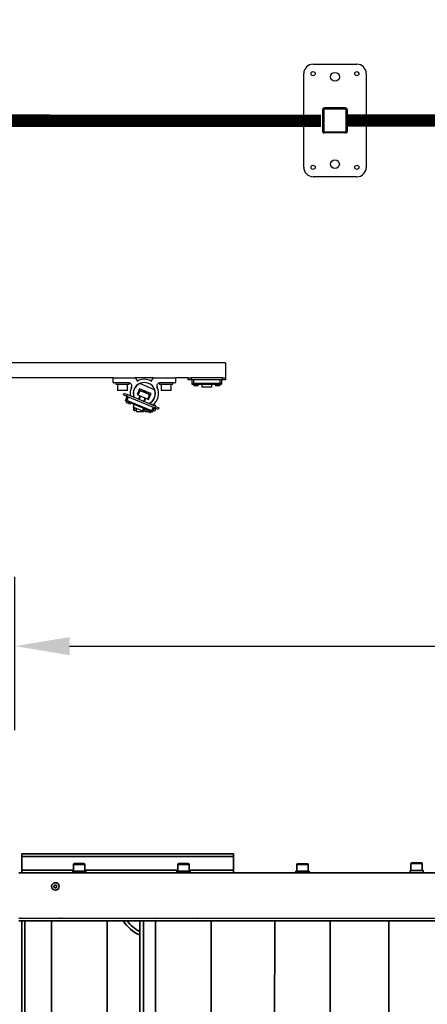
# Model space of a CAD drawing. Units: millimetres. Extents: x 440859 to 495713, y 1574538 to 1618297.
# Drawn here: x 453198 to 453850, y 1581065 to 1582641 of the extents above; entities that cross this region are included whole.
import ezdxf

# ---------------------------------------------------------------- set-up
doc = ezdxf.new("R2010")
doc.units = ezdxf.units.MM
doc.linetypes.add('DASHED', pattern=[0.75, 0.5, -0.25])
doc.layers.add('KATKO', color=1, linetype='DASHED')
doc.layers.add('MUOTO', color=3, linetype='Continuous')
doc.layers.add('Visible (ISO)', color=7, linetype='Continuous', lineweight=35)
doc.layers.add('Visible Narrow (ISO)', color=7, linetype='Continuous', lineweight=35)
doc.styles.add('Note Text (DIN)', font='ISOCPEUR.TTF')
doc.styles.add('Note Text (ISO)', font='Arial Narrow.ttf')
doc.dimstyles.new('Default (DIN)', dxfattribs={"dimscale": 35, "dimtxt": 3.5, "dimasz": 2.5, "dimexe": 3.175, "dimexo": 0.8, "dimgap": 0.8, "dimtad": 1, "dimdec": 0, "dimrnd": 1e-08, "dimzin": 0, "dimtxsty": 'Note Text (DIN)', "dimcen": 0.09, "dimdle": 10, "dimclrd": 256, "dimclre": 256, "dimclrt": 256, "dimadec": 0, "dimazin": 0, "dimtfac": 1, "dimtdec": 0, "dimtmove": 0, "dimatfit": 3, "dimfxl": 1, "dimtolj": 1, "dimtzin": 0, "dimlwd": -1, "dimlwe": -1, "dimarcsym": 0})
doc.dimstyles.new('Default (ISO)', dxfattribs={"dimscale": 100, "dimtxt": 1.5, "dimasz": 1.5, "dimexe": 1.18, "dimexo": 0, "dimgap": 0.762, "dimtad": 1, "dimdec": 0, "dimrnd": 10, "dimzin": 0, "dimtxsty": 'Note Text (ISO)', "dimblk": 'Filled-1', "dimcen": 0.09, "dimdle": 10, "dimclrd": 256, "dimclre": 256, "dimclrt": 256, "dimadec": 0, "dimazin": 0, "dimtfac": 2.3368, "dimtdec": 0, "dimtmove": 0, "dimatfit": 3, "dimfxl": 1, "dimtolj": 1, "dimtzin": 0, "dimlwd": -1, "dimlwe": -1, "dimarcsym": 0})

# ---------------------------------------------------------------- blocks, each defined once
blk = doc.blocks.new('A$C6D795A63')
at = {"layer": 'Visible (ISO)'}
for p, q in [((-4622.1, 3963.6), (-4618.1, 3963.6)), ((-4622.1, 3963.6), (-4622.1, 3625.1)), ((-4618.1, 3963.6), (-4596.1, 3963.6)), ((-4596.1, 3963.6), (-4592.1, 3963.6)), ((-4592.1, 2232.4), (-4592.1, 3968.6)), ((-4592.1, 2230.9), (-4592.1, 3967.1)), ((-4592.1, 2232.7), (-4592.1, 3965.6)), ((-4592.1, 2231.2), (-4592.1, 3964.1)), ((-4515.1, 3968.6), (-4515.1, 2232.4)), ((-4515.1, 3967.1), (-4515.1, 2230.9)), ((-4515.1, 3965.6), (-4515.1, 2232.4)), ((-4515.1, 3964.1), (-4515.1, 2230.9)), ((-3541.7, 3963.6), (-4515.1, 3963.6)), ((-4572.1, 3911.3), (-4570.1, 3912.4)), ((-4572.1, 3909), (-4572.1, 3911.3)), ((-4570.1, 3907.8), (-4572.1, 3909)), ((-4570.1, 3912.4), (-4568.1, 3911.3)), ((-4568.1, 3909), (-4570.1, 3907.8)), ((-4568.1, 3911.3), (-4568.1, 3909)), ((-4515.1, 3916.4), (-3494.1, 3916.4)), ((-4592.1, 2167.5), (-4592.1, 3903.7)), ((-4592.1, 2166), (-4592.1, 3902.2)), ((-4592.1, 2167.8), (-4592.1, 3900.7)), ((-4592.1, 2166.3), (-4592.1, 3899.2)), ((-4515.1, 3903.7), (-4515.1, 2167.5)), ((-4515.1, 3902.2), (-4515.1, 2166)), ((-4515.1, 3900.7), (-4515.1, 2167.5)), ((-4515.1, 3899.2), (-4515.1, 2166)), ((-4606.6, 3864.1), (-4606.6, 3879.7)), ((-4605.4, 3880.9), (-4594.6, 3880.9)), ((-4594.6, 3861.3), (-4594.6, 3882.4)), ((-4592.1, 3882.4), (-4594.6, 3882.4)), ((-4605.4, 3862.9), (-4594.6, 3862.9)), ((-4592.1, 3861.3), (-4594.6, 3861.3)), ((-4515.1, 3827.4), (-3494.1, 3827.4)), ((-4515.1, 3775.1), (-3557.1, 3775.1)), ((-4592.1, 2232.4), (-4592.1, 3747.8)), ((-4515.1, 3749.7), (-3494.1, 3749.7)), ((-4515.1, 3747.8), (-4515.1, 2232.7)), ((-4606.6, 3697.4), (-4606.6, 3713)), ((-4605.4, 3714.2), (-4594.6, 3714.2)), ((-4594.6, 3694.6), (-4594.6, 3715.7)), ((-4592.1, 3715.7), (-4594.6, 3715.7)), ((-4605.4, 3696.2), (-4594.6, 3696.2)), ((-4592.1, 3694.6), (-4594.6, 3694.6)), ((-4592.1, 2174.6), (-4592.1, 3689.9)), ((-4515.1, 3689.9), (-4515.1, 2174.9)), ((-4592.1, 2167.5), (-4592.1, 3682.9)), ((-4515.1, 3682.9), (-4515.1, 2167.8)), ((-4515.1, 3660.7), (-3494.1, 3660.7)), ((-4622.1, 3625.1), (-4618.1, 3625.1)), ((-4596.1, 3625.1), (-4618.1, 3625.1)), ((-4596.1, 3625.1), (-4592.1, 3625.1)), ((-4515.1, 3559.2), (-3494.1, 3559.2)), ((-4606.6, 3506.9), (-4606.6, 3522.5)), ((-4605.4, 3523.7), (-4594.6, 3523.7)), ((-4594.6, 3504.2), (-4594.6, 3525.3)), ((-4592.1, 3525.3), (-4594.6, 3525.3)), ((-4605.4, 3505.7), (-4594.6, 3505.7)), ((-4592.1, 3504.2), (-4594.6, 3504.2)), ((-4515.1, 3470.2), (-3494.1, 3470.2)), ((-4516.4, 3376.6), (-3495.4, 3376.6)), ((-4606.7, 3341.1), (-4595.9, 3341.1)), ((-4595.9, 3321.5), (-4595.9, 3342.6)), ((-4593.4, 3342.6), (-4595.9, 3342.6)), ((-4607.9, 3324.3), (-4607.9, 3339.9)), ((-4606.7, 3323.1), (-4595.9, 3323.1)), ((-4593.4, 3321.5), (-4595.9, 3321.5))]:
    blk.add_line(p, q, dxfattribs=at)
blk.add_circle((-4570.1, 3910.1), 6, dxfattribs=at)
blk.add_circle((-4570.1, 3910.1), 6, dxfattribs=at)
for centre, radius, start, end in [((-4605.4, 3879.7), 1.2, 90, 180), ((-4605.4, 3864.1), 1.2, 180, 270), ((-4548.1, 3750.1), 61, 24.1945, 57.2494), ((-4548.1, 3750.1), 56, 26.5148, 53.8937), ((-4605.4, 3713), 1.2, 90, 180), ((-4605.4, 3697.4), 1.2, 180, 270), ((-4605.4, 3522.5), 1.2, 90, 180), ((-4605.4, 3506.9), 1.2, 180, 270), ((-4606.7, 3339.9), 1.2, 90, 180), ((-4606.7, 3324.3), 1.2, 180, 270)]:
    blk.add_arc(centre, radius, start, end, dxfattribs=at)
at = {"layer": 'Visible Narrow (ISO)'}
for p, q in [((-4618.1, 3963.6), (-4618.1, 3625.1)), ((-4596.1, 3963.6), (-4596.1, 3880.9)), ((-4519.1, 2232.7), (-4519.1, 3968.6)), ((-4519.1, 2231.2), (-4519.1, 3967.1)), ((-4519.1, 2232.7), (-4519.1, 3965.6)), ((-4519.1, 2231.2), (-4519.1, 3964.1)), ((-4515.1, 3959.1), (-3485.1, 3959.1)), ((-4519.1, 2167.8), (-4519.1, 3903.7)), ((-4519.1, 2166.3), (-4519.1, 3902.2)), ((-4519.1, 2167.8), (-4519.1, 3900.7)), ((-4519.1, 2166.3), (-4519.1, 3899.2)), ((-4605.4, 3880.9), (-4605.4, 3862.9)), ((-4596.1, 3862.9), (-4596.1, 3714.2)), ((-4515.1, 3769.1), (-3557.1, 3769.1)), ((-4519.1, 2232.7), (-4519.1, 3747.8)), ((-4605.4, 3714.2), (-4605.4, 3696.2)), ((-4596.1, 3696.2), (-4596.1, 3625.1)), ((-4519.1, 2174.9), (-4519.1, 3689.9)), ((-4519.1, 2167.8), (-4519.1, 3682.9)), ((-4605.4, 3523.7), (-4605.4, 3505.7)), ((-4606.7, 3341.1), (-4606.7, 3323.1))]:
    blk.add_line(p, q, dxfattribs=at)
blk = doc.blocks.new('*D241')
at = {"linetype": 'ByBlock', "transparency": 16777216}
for p, q in [((453190.3, 1581503.7), (453190.3, 1581749.4)), ((454990.1, 1581528.3), (454990.1, 1581749.4)), ((453277.8, 1581638.3), (454902.6, 1581638.3))]:
    blk.add_line(p, q, dxfattribs=at)
for points in [[(453277.8, 1581652.8), (453277.8, 1581623.7), (453190.3, 1581638.3)], [(454902.6, 1581652.8), (454902.6, 1581623.7), (454990.1, 1581638.3)]]:
    blk.add_solid(points, dxfattribs=at)
at = {"layer": 'Defpoints', "color": 0, "linetype": 'ByBlock', "transparency": 16777216}
for p in [(454990.1, 1581638.3), (454990.1, 1581500.3), (453190.3, 1581475.7)]:
    blk.add_point(p, dxfattribs=at)
at = {"linetype": 'ByBlock', "transparency": 16777216, "insert": (454033.5, 1581727.5), "char_height": 122.5, "attachment_point": 5, "style": 'Note Text (DIN)'}
blk.add_mtext('\\A1;1800', dxfattribs=at)
blk = doc.blocks.new('_DotSmall')
at = {"color": 0, "linetype": 'ByBlock', "const_width": 0.5}
blk.add_lwpolyline([(-0.0625, 0, 1), (0.0625, 0, 1)], format="xyb", close=True, dxfattribs=at)
blk = doc.blocks.new('*D246')
at = {"linetype": 'ByBlock', "transparency": 16777216}
for p, q in [((444720.9, 1586389.6), (444720.9, 1586709.2)), ((467369.7, 1586389.6), (467369.7, 1586709.2)), ((444808.4, 1586598.1), (467282.2, 1586598.1)), ((444720.9, 1581517.2), (444720.9, 1581744.4)), ((446520.3, 1581471.9), (446520.3, 1581744.4)), ((444808.4, 1581633.3), (446432.8, 1581633.3))]:
    blk.add_line(p, q, dxfattribs=at)
for points in [[(444808.4, 1586612.7), (444808.4, 1586583.5), (444720.9, 1586598.1)], [(467282.2, 1586612.7), (467282.2, 1586583.5), (467369.7, 1586598.1)], [(444808.4, 1581647.9), (444808.4, 1581618.7), (444720.9, 1581633.3)], [(446432.8, 1581647.9), (446432.8, 1581618.7), (446520.3, 1581633.3)]]:
    blk.add_solid(points, dxfattribs=at)
at = {"layer": 'Defpoints', "color": 0, "linetype": 'ByBlock', "transparency": 16777216}
for p in [(467369.7, 1586598.1), (444720.9, 1586361.6), (467369.7, 1586361.6), (446520.3, 1581633.3), (444720.9, 1581489.2), (446520.3, 1581443.9)]:
    blk.add_point(p, dxfattribs=at)
at = {"linetype": 'ByBlock', "transparency": 16777216, "char_height": 122.5, "attachment_point": 5, "style": 'Note Text (DIN)'}
for s, insert in [('\\A1;22649', (456045.3, 1586687.3)), ('\\A1;1800', (445324.1, 1581722.5))]:
    blk.add_mtext(s, dxfattribs=dict(at, insert=insert))
blk = doc.blocks.new('*D206')
at = {"linetype": 'ByBlock', "transparency": 16777216}
for p, q in [((688.7, 1809.1), (688.7, 2049.1)), ((7897.7, 1809.1), (7897.7, 2049.1)), ((776.2, 1938), (7810.2, 1938))]:
    blk.add_line(p, q, dxfattribs=at)
for points in [[(776.2, 1952.6), (776.2, 1923.4), (688.7, 1938)], [(7810.2, 1952.6), (7810.2, 1923.4), (7897.7, 1938)]]:
    blk.add_solid(points, dxfattribs=at)
at = {"layer": 'Defpoints', "color": 0, "linetype": 'ByBlock', "transparency": 16777216}
for p in [(7897.7, 1938), (688.7, 1781.1), (7897.7, 1781.1)]:
    blk.add_point(p, dxfattribs=at)
at = {"linetype": 'ByBlock', "transparency": 16777216, "insert": (5623.6, 2027.2), "char_height": 122.5, "attachment_point": 5, "style": 'Note Text (DIN)'}
blk.add_mtext('\\A1;7209', dxfattribs=at)
blk = doc.blocks.new('*D207')
at = {"linetype": 'ByBlock', "transparency": 16777216}
for p, q in [((1040.1, 1516.8), (372.5, 1516.8)), ((483.6, 1429.3), (483.6, 534.3)), ((1040.1, 446.8), (372.5, 446.8))]:
    blk.add_line(p, q, dxfattribs=at)
for points in [[(469, 1429.3), (498.2, 1429.3), (483.6, 1516.8)], [(469, 534.3), (498.2, 534.3), (483.6, 446.8)]]:
    blk.add_solid(points, dxfattribs=at)
at = {"layer": 'Defpoints', "color": 0, "linetype": 'ByBlock', "transparency": 16777216}
for p in [(1068.1, 1516.8), (483.6, 446.8), (1068.1, 446.8)]:
    blk.add_point(p, dxfattribs=at)
at = {"linetype": 'ByBlock', "transparency": 16777216, "insert": (394.4, 981.8), "char_height": 122.5, "attachment_point": 5, "rotation": 90, "style": 'Note Text (DIN)'}
blk.add_mtext('\\A1;1070', dxfattribs=at)
blk = doc.blocks.new('2340T')
at = {"color": 7, "linetype": 'Continuous'}
for p, q in [((1866.1, 1663), (1436.1, 1663)), ((1866.1, 1663), (1866.1, 1639)), ((1686.6, 1639), (1436.1, 1639)), ((1686.6, 1639), (1721.4, 1639)), ((1750.8, 1639), (1721.4, 1639)), ((1750.8, 1639), (1785.6, 1639)), ((1806.1, 1639), (1785.6, 1639)), ((1806.1, 1636), (1806.1, 1639)), ((1806.1, 1639), (1811.1, 1639)), ((1861.1, 1639), (1811.1, 1639)), ((1811.1, 1639), (1811.1, 1636)), ((1818, 1639.2), (1816.6, 1639.2)), ((1816.6, 1639.2), (1816.6, 1639)), ((1820.6, 1639.2), (1818, 1639.2)), ((1820.6, 1639), (1820.6, 1639.2)), ((1853, 1639.2), (1851.6, 1639.2)), ((1851.6, 1639.2), (1851.6, 1639)), ((1855.6, 1639.2), (1853, 1639.2)), ((1855.6, 1639), (1855.6, 1639.2)), ((1861.1, 1636), (1861.1, 1639)), ((1861.1, 1639), (1866.1, 1639)), ((1866.1, 1639), (1866.1, 1636)), ((1686.1, 1631.5), (1686.1, 1638.5)), ((1711.1, 1631), (1686.6, 1631)), ((1690.6, 1631), (1690.6, 1629)), ((1690.6, 1629), (1693.7, 1629)), ((1693.1, 1629), (1693.1, 1619)), ((1693.7, 1629), (1711.6, 1629)), ((1709.1, 1619), (1709.1, 1629)), ((1711.6, 1629), (1711.6, 1631)), ((1721.8, 1638.8), (1724.5, 1634.2)), ((1740.3, 1625.3), (1729, 1630)), ((1740.5, 1624.6), (1740.3, 1625.3)), ((1741.2, 1624.9), (1740.5, 1624.6)), ((1752.5, 1620.2), (1741.2, 1624.9)), ((1747.7, 1634.2), (1750.4, 1638.8)), ((1760.6, 1631), (1760.6, 1629)), ((1760.6, 1629), (1763.7, 1629)), ((1785.6, 1631), (1761.1, 1631)), ((1763.1, 1629), (1763.1, 1619)), ((1763.7, 1629), (1781.6, 1629)), ((1779.1, 1619), (1779.1, 1629)), ((1781.6, 1629), (1781.6, 1631)), ((1786.1, 1638.5), (1786.1, 1631.5)), ((1811.1, 1636), (1806.1, 1636)), ((1861.1, 1636), (1811.1, 1636)), ((1812.6, 1630), (1812.6, 1636)), ((1814.6, 1630), (1812.6, 1630)), ((1812.6, 1628.6), (1812.6, 1630)), ((1814.6, 1628.6), (1812.6, 1628.6)), ((1814.1, 1630), (1814.1, 1629.2)), ((1814.1, 1629.2), (1822.6, 1629.2)), ((1814.6, 1636), (1814.6, 1630)), ((1857.6, 1630), (1814.6, 1630)), ((1814.6, 1628.6), (1814.6, 1629.2)), ((1815.1, 1628.6), (1814.6, 1628.6)), ((1814.6, 1628.5), (1814.6, 1628.6)), ((1815.1, 1628.5), (1814.6, 1628.5)), ((1815.1, 1629.2), (1815.1, 1626.6)), ((1817, 1626.6), (1815.1, 1626.6)), ((1818, 1627.8), (1817, 1627.8)), ((1817, 1627.8), (1817, 1626.6)), ((1818, 1626.6), (1817, 1626.6)), ((1818, 1627.8), (1818, 1626.6)), ((1822.1, 1626.6), (1818, 1626.6)), ((1822.1, 1626.6), (1822.1, 1629.2)), ((1850.1, 1628.6), (1822.1, 1628.6)), ((1850.1, 1628.5), (1822.1, 1628.5)), ((1822.6, 1629.2), (1823.1, 1629.2)), ((1823.1, 1629.2), (1823.1, 1630)), ((1828.1, 1628.5), (1828.1, 1624)), ((1836.1, 1624), (1828.1, 1624)), ((1844.1, 1624), (1836.1, 1624)), ((1844.1, 1624), (1844.1, 1628.5)), ((1849.1, 1630), (1849.1, 1629.2)), ((1849.1, 1629.2), (1857.6, 1629.2)), ((1850.1, 1629.2), (1850.1, 1626.6)), ((1852, 1626.6), (1850.1, 1626.6)), ((1853, 1627.8), (1852, 1627.8)), ((1852, 1627.8), (1852, 1626.6)), ((1853, 1626.6), (1852, 1626.6)), ((1853, 1627.8), (1853, 1626.6)), ((1857.1, 1626.6), (1853, 1626.6)), ((1857.1, 1626.6), (1857.1, 1629.2)), ((1857.6, 1628.6), (1857.1, 1628.6)), ((1857.6, 1628.5), (1857.1, 1628.5)), ((1857.6, 1630), (1857.6, 1636)), ((1859.6, 1630), (1857.6, 1630)), ((1857.6, 1629.2), (1858.1, 1629.2)), ((1857.6, 1628.6), (1857.6, 1629.2)), ((1859.6, 1628.6), (1857.6, 1628.6)), ((1857.6, 1628.5), (1857.6, 1628.6)), ((1858.1, 1629.2), (1858.1, 1630)), ((1859.6, 1636), (1859.6, 1630)), ((1859.6, 1628.6), (1859.6, 1630)), ((1866.1, 1636), (1861.1, 1636)), ((1701.1, 1619), (1693.1, 1619)), ((1709.1, 1619), (1701.1, 1619)), ((1702.6, 1611.7), (1703.8, 1614.5)), ((1707.3, 1609.8), (1702.6, 1611.7)), ((1703.8, 1614.5), (1708.4, 1612.6)), ((1706.3, 1603.7), (1708.6, 1609.2)), ((1708.4, 1612.6), (1707.3, 1609.8)), ((1753.4, 1590.6), (1707.3, 1609.8)), ((1710.5, 1608.4), (1708.2, 1602.9)), ((1754.6, 1593.3), (1708.4, 1612.6)), ((1713.6, 1610.6), (1713.5, 1610.4)), ((1715.6, 1609.8), (1713.6, 1610.6)), ((1717.3, 1609.1), (1715.6, 1609.8)), ((1717.2, 1608.9), (1717.3, 1609.1)), ((1726.6, 1605), (1719.7, 1607.8)), ((1728.4, 1621.6), (1724.6, 1612.3)), ((1724.6, 1612.3), (1729, 1610.5)), ((1728.7, 1618.4), (1726, 1611.8)), ((1726, 1611.7), (1728.7, 1618.3)), ((1729, 1610.5), (1726.6, 1605)), ((1729.9, 1610.1), (1727.6, 1604.6)), ((1737.2, 1617.9), (1728.4, 1621.6)), ((1729, 1619.1), (1728.7, 1618.4)), ((1728.7, 1618.3), (1728.7, 1618.4)), ((1728.7, 1618.3), (1731.7, 1618)), ((1731.7, 1618), (1729, 1619.1)), ((1729, 1610.5), (1738.6, 1606.5)), ((1731.7, 1618), (1742.1, 1613.7)), ((1734.1, 1618.1), (1733, 1617.6)), ((1733, 1617.6), (1733, 1617.5)), ((1740.9, 1614.4), (1733, 1617.6)), ((1734.1, 1618.1), (1740.4, 1615.5)), ((1737.8, 1618.2), (1737.2, 1617.9)), ((1738.1, 1617.5), (1737.8, 1618.2)), ((1746.9, 1613.9), (1738.1, 1617.5)), ((1740.9, 1614.4), (1740.4, 1615.5)), ((1740.8, 1614.2), (1740.9, 1614.4)), ((1744.4, 1611.8), (1741.6, 1605.2)), ((1741.6, 1605.2), (1744.4, 1611.8)), ((1742.1, 1613.7), (1744.4, 1611.8)), ((1744.7, 1612.6), (1742.1, 1613.7)), ((1743, 1604.6), (1746.9, 1613.9)), ((1744.4, 1611.8), (1744.7, 1612.6)), ((1744.4, 1611.8), (1744.4, 1611.8)), ((1771.1, 1619), (1763.1, 1619)), ((1779.1, 1619), (1771.1, 1619)), ((1705.8, 1602.4), (1706.3, 1603.7)), ((1707.6, 1601.6), (1705.8, 1602.4)), ((1708.2, 1602.9), (1706.3, 1603.7)), ((1708.3, 1602), (1707.3, 1599.6)), ((1710.5, 1598.3), (1707.3, 1599.6)), ((1707.7, 1603.1), (1707.4, 1602.4)), ((1715.7, 1598.9), (1707.4, 1602.4)), ((1707.6, 1601.6), (1707.9, 1602.2)), ((1708.1, 1601.4), (1707.6, 1601.6)), ((1707.6, 1601.5), (1707.6, 1601.6)), ((1708.1, 1601.3), (1707.6, 1601.5)), ((1747.9, 1586.4), (1708.2, 1602.9)), ((1711, 1599.4), (1710.5, 1598.3)), ((1710.6, 1598.2), (1711.1, 1599.3)), ((1710.6, 1598.2), (1711.4, 1597.9)), ((1711.9, 1599), (1711, 1599.4)), ((1711.9, 1599), (1711.4, 1597.9)), ((1713.8, 1596.9), (1711.4, 1597.9)), ((1713.8, 1596.9), (1714.8, 1599.3)), ((1740.4, 1587.9), (1714.5, 1598.6)), ((1740.4, 1588), (1714.6, 1598.7)), ((1715.7, 1598.9), (1716, 1599.6)), ((1720.1, 1596.3), (1718.3, 1592.2)), ((1728.9, 1587.8), (1718.3, 1592.2)), ((1719.5, 1594.9), (1718.6, 1594.8)), ((1718.6, 1594.8), (1718.6, 1592.8)), ((1718.6, 1592.1), (1718.6, 1587.3)), ((1735.4, 1601.3), (1737.7, 1606.9)), ((1736.3, 1600.9), (1738.6, 1606.5)), ((1743.3, 1598.1), (1736.3, 1600.9)), ((1738.6, 1606.5), (1743, 1604.6)), ((1745.9, 1597.2), (1745.8, 1597)), ((1748, 1596.3), (1745.9, 1597.2)), ((1747.9, 1586.4), (1750.2, 1591.9)), ((1749.6, 1595.6), (1748, 1596.3)), ((1749.5, 1595.5), (1749.6, 1595.6)), ((1753.6, 1595.3), (1749.9, 1595.3)), ((1753.4, 1590.6), (1754.6, 1593.3)), ((1753.6, 1595.3), (1753.6, 1593.7)), ((1754.6, 1593.3), (1759.2, 1591.4)), ((1718.6, 1587.3), (1720.1, 1587)), ((1720.1, 1589), (1720.1, 1591.4)), ((1720.7, 1591), (1720.1, 1589.3)), ((1720.1, 1589.3), (1720.1, 1589)), ((1720.1, 1587), (1720.1, 1589)), ((1720.1, 1589), (1720.3, 1588)), ((1720.1, 1587), (1720.7, 1587)), ((1720.3, 1588), (1720.7, 1587)), ((1721.1, 1591), (1720.7, 1591)), ((1723, 1587), (1720.7, 1587)), ((1723, 1587), (1723.6, 1588.8)), ((1723, 1587), (1723.6, 1587)), ((1723.6, 1589), (1723.4, 1590.1)), ((1723.6, 1585.5), (1723.6, 1590)), ((1723.6, 1588.8), (1723.6, 1589)), ((1734.1, 1585), (1724.1, 1585)), ((1733.1, 1586), (1728.9, 1587.8)), ((1733.1, 1586), (1734.8, 1590.2)), ((1734.6, 1589.6), (1734.6, 1585.5)), ((1734.6, 1588.9), (1737.6, 1588.9)), ((1737.6, 1585.5), (1737.6, 1589)), ((1742.3, 1585), (1738.1, 1585)), ((1740, 1589.6), (1739.7, 1588.9)), ((1748, 1585.4), (1739.7, 1588.9)), ((1740.7, 1588.5), (1739.7, 1586.1)), ((1742.8, 1584.8), (1739.7, 1586.1)), ((1743.3, 1585.9), (1742.8, 1584.8)), ((1742.9, 1584.8), (1743.4, 1585.9)), ((1743.1, 1585), (1742.9, 1585)), ((1742.9, 1584.8), (1743.7, 1584.4)), ((1744.2, 1585.5), (1743.3, 1585.9)), ((1744.2, 1585.5), (1743.7, 1584.4)), ((1746.1, 1583.4), (1743.7, 1584.4)), ((1746.1, 1583.4), (1747.1, 1585.8)), ((1747.3, 1585), (1746.8, 1585.2)), ((1747.2, 1585), (1746.8, 1585)), ((1747.3, 1585.1), (1746.9, 1585.3)), ((1747.3, 1585.1), (1747.6, 1585.6)), ((1749.2, 1584.3), (1747.3, 1585.1)), ((1747.3, 1585), (1747.3, 1585.1)), ((1747.5, 1585), (1747.3, 1585)), ((1749.7, 1585.6), (1747.9, 1586.4)), ((1748, 1585.4), (1748.3, 1586.2)), ((1749.2, 1584.3), (1749.7, 1585.6)), ((1752, 1591.1), (1749.7, 1585.6)), ((1750.2, 1586.8), (1753.6, 1586.8)), ((1758, 1588.6), (1753.4, 1590.6)), ((1753.6, 1590.5), (1753.6, 1586.8)), ((1759.2, 1591.4), (1758, 1588.6))]:
    blk.add_line(p, q, dxfattribs=at)
for centre, radius, start, end in [((1686.6, 1638.5), 0.5, 90, 180), ((1721.4, 1638.5), 0.5, 30, 90), ((1750.8, 1638.5), 0.5, 90, 150), ((1785.6, 1638.5), 0.5, 0, 90), ((1686.6, 1631.5), 0.5, 180, 270), ((1711.1, 1626), 5, 334.378, 90), ((1736.1, 1614), 22.8, 154.378, 188.6419), ((1736.1, 1614), 17.7, 294.8618, 199.9343), ((1736.1, 1614), 17.5, 114.1062, 200.6898), ((1724.9, 1634.4), 0.5, 210, 298.7677), ((1736.1, 1614), 22.8, 61.2323, 118.7677), ((1747.3, 1634.4), 0.5, 241.2323, 330), ((1736.1, 1614), 22.8, 306.1542, 25.622), ((1761.1, 1626), 5, 90, 205.622), ((1785.6, 1631.5), 0.5, 270, 0), ((1736.1, 1614), 17.5, 294.1062, 20.6898), ((1724.1, 1585.5), 0.5, 180, 270), ((1734.1, 1585.5), 0.5, 270, 0), ((1738.1, 1585.5), 0.5, 180, 270)]:
    blk.add_arc(centre, radius, start, end, dxfattribs=at)
at = {"layer": 'KATKO', "color": 7}
blk.add_circle((0, 0), 1615, dxfattribs=at)
blk = doc.blocks.new('A$C689D4D09')
at = {"layer": 'MUOTO', "rotation": 90}
blk.add_blockref('2340T', (7426.8, 1625.2), dxfattribs=at)
blk = doc.blocks.new('ste')
for p, q in [((123847.3, 111814.6), (123847.3, 111964.6)), ((123862.3, 111979.6), (123877.3, 111979.6)), ((123877.3, 111979.6), (123932.3, 111979.6)), ((123947.3, 111964.6), (123947.3, 111814.6)), ((123877.3, 111906.6), (123877.3, 111872.6)), ((123915.3, 111907.6), (123879.3, 111907.6)), ((123879.3, 111907.6), (123879.3, 111871.6)), ((123914.3, 111909.6), (123880.3, 111909.6)), ((123915.3, 111871.6), (123915.3, 111907.6)), ((123917.3, 111872.6), (123917.3, 111906.6)), ((123879.3, 111871.6), (123915.3, 111871.6)), ((123914.3, 111869.6), (123880.3, 111869.6)), ((123932.3, 111799.6), (123862.3, 111799.6)), ((123932.3, 111799.6), (123916.8, 111799.6))]:
    blk.add_line(p, q)
for centre, radius in [((123862.3, 111964.6), 3.32), ((123897.3, 111959.6), 7), ((123932.3, 111964.6), 3.32), ((123862.3, 111889.6), 7), ((123932.3, 111889.6), 7), ((123897.3, 111819.6), 7), ((123862.3, 111814.6), 3.32), ((123932.3, 111814.6), 3.32)]:
    blk.add_circle(centre, radius)
for centre, radius, start, end in [((123862.3, 111964.6), 15, 90, 180), ((123932.3, 111964.6), 15, 0, 90), ((123880.3, 111906.6), 3, 90, 180), ((123914.3, 111906.6), 3, 0, 90), ((123880.3, 111872.6), 3, 180, 270), ((123914.3, 111872.6), 3, 270, 0), ((123862.3, 111814.6), 15, 180, 270), ((123932.3, 111814.6), 15, 270, 0)]:
    blk.add_arc(centre, radius, start, end)
for points in [[(123881.7, 111869.6), (123881.7, 111869.6), (123881.7, 111869.6), (123881.7, 111869.6)], [(123917.6, 111869.6), (123917.6, 111869.6), (123917.6, 111869.6), (123917.6, 111869.6)]]:
    blk.add_open_spline(points, degree=3)
blk = doc.blocks.new('Filled-1')
at = {"color": 0}
for p, q in [((0, 0), (-1, 0.167)), ((-1, 0.167), (-1, -0.167)), ((-1, 0), (0, 0)), ((-1, -0.167), (0, 0))]:
    blk.add_line(p, q, dxfattribs=at)
at = {"color": 0, "flags": 128}
blk.add_lwpolyline([(-1, -0.167), (0, 0), (-1, 0.167), (-1, -0.167)], dxfattribs=at)
at = {"color": 0}
blk.add_solid([(-1, -0.167), (0, 0), (-1, 0.167), (-1, -0.167)], dxfattribs=at)
blk = doc.blocks.new('A$C7E213F90')
at = {"color": 3, "linetype": 'ByBlock'}
dim = blk.add_linear_dim(base=(7897.7, 1938), p1=(688.7, 1781.1), p2=(7897.7, 1781.1), dimstyle='Default (DIN)', override={"dimldrblk": 'DotSmall', "dimfxl": 0.18, "dimarcsym": 1}, dxfattribs=at)
dim.commit()
dim.dimension.update_dxf_attribs({"geometry": '*D206', "text_midpoint": (5623.6, 1938), "dimtype": 128})
at = {"color": 7, "linetype": 'ByBlock'}
dim = blk.add_linear_dim(base=(483.6, 446.8), p1=(1068.1, 1516.8), p2=(1068.1, 446.8), angle=90, dimstyle='Default (DIN)', override={"dimldrblk": 'DotSmall', "dimfxl": 0.18, "dimarcsym": 1}, dxfattribs=at)
dim.commit()
dim.dimension.update_dxf_attribs({"geometry": '*D207', "text_midpoint": (483.6, 981.8), "dimtype": 128})
blk = doc.blocks.new('A$C359DDA94')
at = {"color": 7, "linetype": 'ByBlock'}
blk.add_blockref('A$C7E213F90', (0, 1666.7), dxfattribs=at)

msp = doc.modelspace()

# ---------------------------------------------------------------- linework, layer by layer
at = {"lineweight": 40, "const_width": 20, "flags": 128}
for points in [[(453679.8, 1582478.9), (452357, 1582479.6)], [(455009.2, 1582478.9), (453719.5, 1582479.6)]]:
    msp.add_lwpolyline(points, dxfattribs=at)

# ---------------------------------------------------------------- block references
at = {"rotation": 359.9887922270804}
msp.add_blockref('ste', (329783.2, 1470614.2), dxfattribs=at)
at = {"color": 7, "linetype": 'ByBlock', "xscale": -1, "rotation": 89.98879222708035}
for name, p in [('A$C359DDA94', (460299.4, 1582887)), ('A$C359DDA94', (465592.4, 1582874.8)), ('A$C6D795A63', (457164.2, 1576682.8))]:
    msp.add_blockref(name, p, dxfattribs=at)
at = {"color": 7, "linetype": 'ByBlock', "rotation": 270}
msp.add_blockref('A$C689D4D09', (450036, 1587855.3), dxfattribs=at)

# ---------------------------------------------------------------- dimensions: what is measured, and where the dimension line sits
at = {"color": 7, "linetype": 'ByBlock'}
dim = msp.add_linear_dim(base=(446520.3, 1581633.3), p1=(444720.9, 1581489.2), p2=(446520.3, 1581443.9), angle=180, text='1800', dimstyle='Default (DIN)', override={"dimldrblk": 'DotSmall', "dimfxl": 0.18, "dimarcsym": 1}, dxfattribs=at)
dim.commit()
dim.dimension.update_dxf_attribs({"geometry": '*D246', "text_midpoint": (445324.1, 1581633.3), "dimtype": 160})
at = {"color": 3, "linetype": 'ByBlock'}
dim = msp.add_linear_dim(base=(467369.7, 1586598.1), p1=(444720.9, 1586361.6), p2=(467369.7, 1586361.6), dimstyle='Default (DIN)', override={"dimldrblk": 'DotSmall', "dimfxl": 0.18, "dimarcsym": 1}, dxfattribs=at)
dim.commit()
dim.dimension.update_dxf_attribs({"geometry": '*D246', "text_midpoint": (456045.3, 1586598.1), "dimtype": 160})
at = {"color": 7, "linetype": 'ByBlock'}
dim = msp.add_linear_dim(base=(454990.1, 1581638.3), p1=(453190.3, 1581475.7), p2=(454990.1, 1581500.3), angle=180, dimstyle='Default (DIN)', override={"dimldrblk": 'DotSmall', "dimfxl": 0.18, "dimarcsym": 1}, dxfattribs=at)
dim.commit()
dim.dimension.update_dxf_attribs({"geometry": '*D241', "text_midpoint": (454033.5, 1581638.3), "dimtype": 160})

# ---------------------------------------------------------------- leaders
at = {"lineweight": 40, "path_type": 1, "annotation_type": 0, "has_hookline": 1, "hookline_direction": 0, "text_width": 1590}
msp.add_leader([(452184.1, 1581956.5), (453571.8, 1584620.1)], dimstyle='Default (ISO)', override={"dimgap": -0.762, "dimtad": 0}, dxfattribs=at)

doc.saveas('drawing.dxf')
